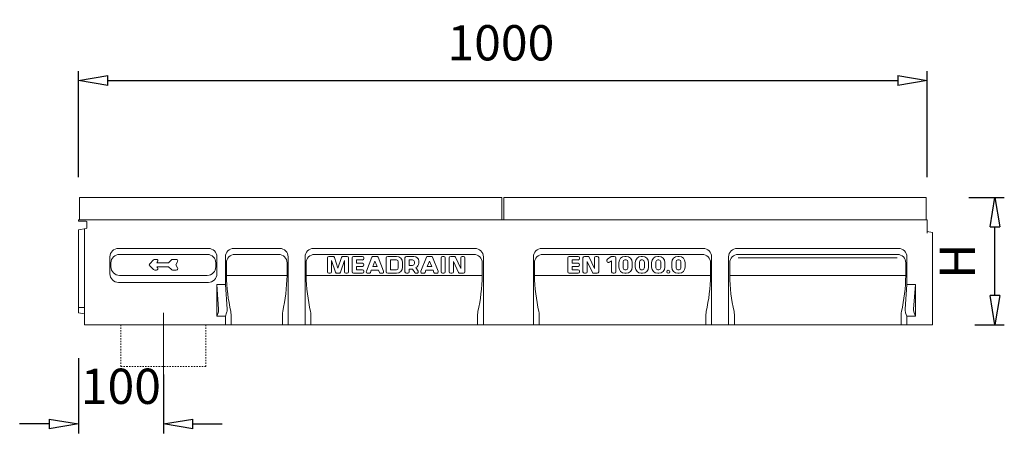
# Model space of a CAD drawing. Units: millimetres. Extents: x -4829 to 37475, y -7727 to 2201.
# Drawn here: x 12754 to 13914, y 1660 to 2147 of the extents above; entities that cross this region are included whole.
import ezdxf

# ---------------------------------------------------------------- set-up
doc = ezdxf.new("R2010")
doc.units = ezdxf.units.MM
doc.linetypes.add('DOTTED', pattern=[3.175, 1.5875, -1.5875])
doc.layers.get('Defpoints').update_dxf_attribs({"lineweight": 0})
doc.layers.add('BEMS', color=140, linetype='Continuous', lineweight=15)
doc.layers.add('SICHTBAR', color=7, linetype='Continuous', lineweight=0)
doc.dimstyles.new('MEADRAIN-MM', dxfattribs={"dimscale": 0, "dimtxt": 3, "dimasz": 2.5, "dimexe": 0.8, "dimexo": 3.63, "dimgap": 1.7, "dimtad": 1, "dimdec": 1, "dimdsep": 46, "dimtxsty": 'Standard', "dimblk": 'CLOSEDBLANK', "dimcen": -2.5, "dimadec": 0, "dimazin": 0, "dimtfac": 1, "dimtdec": 1, "dimtofl": 0, "dimtmove": 0, "dimatfit": 0, "dimldrblk": 'NONE', "dimfxl": 1, "dimtolj": 1, "dimarcsym": 0})

# ---------------------------------------------------------------- blocks, each defined once
blk = doc.blocks.new('_ClosedBlank')
at = {"layer": 'BEMS', "color": 0, "lineweight": -2}
for p, q in [((-1, 0.167), (0, 0)), ((-1, 0.167), (-1, -0.167)), ((0, 0), (-1, -0.167))]:
    blk.add_line(p, q, dxfattribs=at)
blk = doc.blocks.new('*D109')
at = {"layer": 'Defpoints', "color": 0, "transparency": 16777216}
for p in [(12822.9, 1798.7), (12922.9, 1779.2), (12922.9, 1670.8)]:
    blk.add_point(p, dxfattribs=at)
at = {"layer": 'SICHTBAR', "color": 0, "lineweight": -2, "transparency": 16777216}
for p, q in [((12822.9, 1748.4), (12822.9, 1659.7)), ((12922.9, 1728.9), (12922.9, 1659.7)), ((12788.3, 1670.8), (12753.6, 1670.8)), ((12957.6, 1670.8), (12992.2, 1670.8))]:
    blk.add_line(p, q, dxfattribs=at)
at = {"layer": 'SICHTBAR', "color": 0, "lineweight": -2, "transparency": 16777216, "xscale": 34.64307839360665, "yscale": 34.64307839360665, "zscale": 34.64307839360665}
blk.add_blockref('_ClosedBlank', (12822.9, 1670.8), dxfattribs=at)
at = {"layer": 'SICHTBAR', "color": 0, "lineweight": -2, "transparency": 16777216, "xscale": 34.64307839360665, "yscale": 34.64307839360665, "zscale": 34.64307839360665, "rotation": 180}
blk.add_blockref('_ClosedBlank', (12922.9, 1670.8), dxfattribs=at)
at = {"layer": 'SICHTBAR', "color": 0, "lineweight": 0, "transparency": 16777216, "insert": (12872.9, 1715.2), "char_height": 41.57, "attachment_point": 5}
blk.add_mtext('\\A1;100', dxfattribs=at)
blk = doc.blocks.new('_None')
blk = doc.blocks.new('*D110')
at = {"layer": 'Defpoints', "color": 0, "transparency": 16777216}
for p in [(13822.9, 2075.8), (12822.9, 1911.4), (13822.9, 1911.4)]:
    blk.add_point(p, dxfattribs=at)
at = {"layer": 'SICHTBAR', "color": 0, "lineweight": -2, "transparency": 16777216}
for p, q in [((12822.9, 1961.7), (12822.9, 2086.9)), ((13822.9, 1961.7), (13822.9, 2086.9)), ((12857.6, 2075.8), (13788.3, 2075.8))]:
    blk.add_line(p, q, dxfattribs=at)
at = {"layer": 'SICHTBAR', "color": 0, "lineweight": -2, "transparency": 16777216, "xscale": 34.64307839360665, "yscale": 34.64307839360665, "zscale": 34.64307839360665, "rotation": 180}
blk.add_blockref('_ClosedBlank', (12822.9, 2075.8), dxfattribs=at)
at = {"layer": 'SICHTBAR', "color": 0, "lineweight": -2, "transparency": 16777216, "xscale": 34.64307839360665, "yscale": 34.64307839360665, "zscale": 34.64307839360665}
blk.add_blockref('_ClosedBlank', (13822.9, 2075.8), dxfattribs=at)
at = {"layer": 'SICHTBAR', "color": 0, "lineweight": 0, "transparency": 16777216, "insert": (13320.6, 2120.2), "char_height": 41.57, "attachment_point": 5}
blk.add_mtext('\\A1;1000', dxfattribs=at)
blk = doc.blocks.new('*D117')
at = {"layer": 'Defpoints', "color": 0, "transparency": 16777216}
for p in [(13821.8, 1937.7), (13902.7, 1937.7), (13828.9, 1787.7)]:
    blk.add_point(p, dxfattribs=at)
at = {"layer": 'SICHTBAR', "color": 0, "lineweight": -2, "transparency": 16777216}
for p, q in [((13872.1, 1937.7), (13913.7, 1937.7)), ((13902.7, 1822.4), (13902.7, 1903.1)), ((13879.2, 1787.7), (13913.7, 1787.7))]:
    blk.add_line(p, q, dxfattribs=at)
at = {"layer": 'SICHTBAR', "color": 0, "lineweight": -2, "transparency": 16777216, "xscale": 34.64307839360665, "yscale": 34.64307839360665, "zscale": 34.64307839360665}
for p, rotation in [((13902.7, 1937.7), 90), ((13902.7, 1787.7), 270)]:
    blk.add_blockref('_ClosedBlank', p, dxfattribs=dict(at, rotation=rotation))
at = {"layer": 'SICHTBAR', "color": 0, "lineweight": 0, "transparency": 16777216, "insert": (13858.3, 1862.7), "char_height": 41.57, "attachment_point": 5, "rotation": 90}
blk.add_mtext('\\A1;H', dxfattribs=at)

msp = doc.modelspace()

# ---------------------------------------------------------------- linework, layer by layer
at = {"layer": 'SICHTBAR'}
for p, q in [((12824.07, 1911.43), (12824.07, 1937.71)), ((12824.07, 1937.71), (13321.8, 1937.71)), ((13321.8, 1911.43), (13321.8, 1937.71)), ((13324.07, 1911.43), (13324.07, 1937.71)), ((13324.07, 1937.71), (13821.8, 1937.71)), ((13821.8, 1911.43), (13821.8, 1937.71)), ((12822.94, 1911.43), (12822.94, 1909.71)), ((13822.94, 1911.43), (12822.94, 1911.43)), ((12831.94, 1909.71), (12822.94, 1909.71)), ((12832.94, 1908.71), (12832.94, 1902.31)), ((13822.94, 1911.43), (13822.94, 1895.71)), ((12832.11, 1901.33), (12822.94, 1899.71)), ((12822.94, 1801.71), (12822.94, 1899.71)), ((12829.94, 1787.71), (12829.94, 1900.95)), ((13828.94, 1896.71), (13822.94, 1897.71)), ((13828.94, 1787.71), (13828.94, 1896.71)), ((12869.94, 1877.71), (12975.94, 1877.71)), ((12871.17, 1870.62), (12974.7, 1870.62)), ((13005.94, 1877.71), (13059.94, 1877.71)), ((13007.17, 1870.62), (13058.7, 1870.62)), ((13099.94, 1877.71), (13289.94, 1877.71)), ((13101.17, 1870.62), (13288.7, 1870.62)), ((13117.94, 1868.38), (13122.71, 1868.38)), ((13139.36, 1868.38), (13134.59, 1868.38)), ((13147.08, 1868.38), (13157.36, 1868.38)), ((13170.22, 1868.38), (13174.22, 1868.38)), ((13187.22, 1868.38), (13197.58, 1868.38)), ((13209.36, 1868.38), (13218.08, 1868.38)), ((13234.51, 1868.38), (13238.5, 1868.38)), ((13251.86, 1868.38), (13253.29, 1868.38)), ((13261.51, 1868.38), (13265.57, 1868.38)), ((13275.08, 1868.38), (13276.51, 1868.38)), ((13558.94, 1877.71), (13368.94, 1877.71)), ((13557.7, 1870.62), (13370.17, 1870.62)), ((13401.24, 1868.38), (13411.52, 1868.38)), ((13419.04, 1868.38), (13423.1, 1868.38)), ((13432.61, 1868.38), (13434.04, 1868.38)), ((13446.1, 1865.09), (13450.6, 1868.08)), ((13451.59, 1868.38), (13454.26, 1868.38)), ((13466.76, 1868.38), (13468.19, 1868.38)), ((13486.05, 1868.38), (13487.47, 1868.38)), ((13505.33, 1868.38), (13506.76, 1868.38)), ((13529.11, 1868.38), (13530.54, 1868.38)), ((13788.94, 1877.71), (13598.94, 1877.71)), ((13787.7, 1870.62), (13600.17, 1870.62)), ((12859.94, 1847.71), (12859.94, 1867.71)), ((12861.17, 1855.95), (12861.17, 1860.62)), ((12906.83, 1859.65), (12911.48, 1864.29)), ((12906.83, 1857.36), (12911.48, 1852.72)), ((12912.74, 1864.81), (12914.76, 1864.81)), ((12915.14, 1860.88), (12916.02, 1861.76)), ((12915.14, 1860.88), (12928.99, 1860.88)), ((12928.99, 1860.88), (12932.39, 1864.29)), ((12933.66, 1864.81), (12938.19, 1864.81)), ((12939.74, 1862.13), (12937.57, 1858.38)), ((12939.74, 1854.88), (12937.57, 1858.38)), ((12984.7, 1855.95), (12984.7, 1860.62)), ((12985.94, 1847.71), (12985.94, 1867.71)), ((12995.94, 1835.05), (12995.94, 1867.71)), ((12997.17, 1845.71), (12997.17, 1860.62)), ((13068.7, 1845.71), (13068.7, 1860.62)), ((13069.94, 1867.71), (13069.94, 1787.71)), ((13089.94, 1867.71), (13089.94, 1787.71)), ((13091.17, 1845.71), (13091.17, 1860.62)), ((13116.15, 1850.17), (13116.15, 1866.6)), ((13121.15, 1863.38), (13125.74, 1849.61)), ((13121.15, 1850.17), (13121.15, 1863.38)), ((13124.41, 1867.16), (13128.65, 1854.44)), ((13132.89, 1867.16), (13128.65, 1854.44)), ((13136.15, 1863.38), (13131.56, 1849.61)), ((13136.15, 1850.17), (13136.15, 1863.38)), ((13141.15, 1850.17), (13141.15, 1866.6)), ((13145.29, 1850.17), (13145.29, 1866.6)), ((13150.29, 1860.17), (13150.29, 1864.1)), ((13150.29, 1864.1), (13157.36, 1864.1)), ((13150.29, 1860.17), (13157.36, 1860.17)), ((13150.29, 1852.67), (13150.29, 1856.6)), ((13150.29, 1856.6), (13157.36, 1856.6)), ((13159.15, 1865.88), (13159.15, 1866.6)), ((13162.11, 1850.82), (13168.56, 1867.25)), ((13169.61, 1856.24), (13172.22, 1862.89)), ((13169.61, 1856.24), (13174.83, 1856.24)), ((13172.22, 1862.89), (13174.83, 1856.24)), ((13175.88, 1867.25), (13182.33, 1850.82)), ((13185.44, 1850.17), (13185.44, 1866.6)), ((13190.44, 1852.67), (13190.44, 1864.1)), ((13190.44, 1864.1), (13197.58, 1864.1)), ((13199.72, 1854.81), (13199.72, 1861.96)), ((13204.72, 1855.53), (13204.72, 1861.24)), ((13207.58, 1850.17), (13207.58, 1866.6)), ((13212.58, 1857.67), (13212.58, 1864.1)), ((13212.58, 1864.1), (13216.65, 1864.1)), ((13212.58, 1857.67), (13216.65, 1857.67)), ((13218.79, 1859.81), (13218.79, 1861.96)), ((13223.79, 1860.53), (13223.79, 1862.67)), ((13226.39, 1850.82), (13232.85, 1867.25)), ((13233.89, 1856.24), (13236.51, 1862.89)), ((13233.89, 1856.24), (13239.12, 1856.24)), ((13236.51, 1862.89), (13239.12, 1856.24)), ((13240.17, 1867.25), (13246.62, 1850.82)), ((13250.08, 1850.17), (13250.08, 1866.6)), ((13255.08, 1850.17), (13255.08, 1866.6)), ((13259.72, 1850.17), (13259.72, 1866.6)), ((13264.72, 1850.17), (13264.72, 1862.5)), ((13270.82, 1849.42), (13264.72, 1862.5)), ((13273.29, 1854.26), (13267.19, 1867.35)), ((13273.29, 1854.26), (13273.29, 1866.6)), ((13278.29, 1850.17), (13278.29, 1866.6)), ((13298.7, 1845.71), (13298.7, 1860.62)), ((13299.94, 1867.71), (13299.94, 1787.71)), ((13358.94, 1867.71), (13358.94, 1787.71)), ((13360.17, 1845.71), (13360.17, 1860.62)), ((13399.45, 1850.17), (13399.45, 1866.6)), ((13404.45, 1860.17), (13404.45, 1864.1)), ((13404.45, 1864.1), (13411.52, 1864.1)), ((13404.45, 1860.17), (13411.52, 1860.17)), ((13404.45, 1852.67), (13404.45, 1856.6)), ((13404.45, 1856.6), (13411.52, 1856.6)), ((13413.31, 1865.88), (13413.31, 1866.6)), ((13417.25, 1850.17), (13417.25, 1866.6)), ((13422.25, 1850.17), (13422.25, 1862.5)), ((13428.36, 1849.42), (13422.25, 1862.5)), ((13430.82, 1854.26), (13424.72, 1867.35)), ((13430.82, 1854.26), (13430.82, 1866.6)), ((13435.82, 1850.17), (13435.82, 1866.6)), ((13445.61, 1862.61), (13446, 1862.02)), ((13448.48, 1861.52), (13451.05, 1863.23)), ((13451.05, 1850.17), (13451.05, 1863.23)), ((13456.05, 1850.17), (13456.05, 1866.6)), ((13459.62, 1855.53), (13459.62, 1861.24)), ((13464.62, 1854.81), (13464.62, 1861.96)), ((13466.76, 1864.1), (13468.19, 1864.1)), ((13470.33, 1854.81), (13470.33, 1861.96)), ((13475.33, 1855.53), (13475.33, 1861.24)), ((13478.9, 1855.53), (13478.9, 1861.24)), ((13483.9, 1854.81), (13483.9, 1861.96)), ((13486.05, 1864.1), (13487.47, 1864.1)), ((13489.62, 1854.81), (13489.62, 1861.96)), ((13494.62, 1855.53), (13494.62, 1861.24)), ((13498.19, 1855.53), (13498.19, 1861.24)), ((13503.19, 1854.81), (13503.19, 1861.96)), ((13505.33, 1864.1), (13506.76, 1864.1)), ((13508.9, 1854.81), (13508.9, 1861.96)), ((13513.9, 1855.53), (13513.9, 1861.24)), ((13521.96, 1855.53), (13521.96, 1861.24)), ((13526.96, 1854.81), (13526.96, 1861.96)), ((13529.11, 1864.1), (13530.54, 1864.1)), ((13532.68, 1854.81), (13532.68, 1861.96)), ((13537.68, 1855.53), (13537.68, 1861.24)), ((13567.7, 1845.71), (13567.7, 1860.62)), ((13568.94, 1867.71), (13568.94, 1787.71)), ((13588.94, 1867.71), (13588.94, 1787.71)), ((13590.17, 1845.71), (13590.17, 1860.62)), ((13787.7, 1866.62), (13600.17, 1866.62)), ((13797.7, 1845.71), (13797.7, 1860.62)), ((13798.94, 1867.71), (13798.94, 1835.05)), ((12974.7, 1845.95), (12871.17, 1845.95)), ((12912.74, 1852.2), (12914.76, 1852.2)), ((12915.14, 1856.13), (12916.02, 1855.25)), ((12915.14, 1856.13), (12928.99, 1856.13)), ((12928.99, 1856.13), (12932.39, 1852.72)), ((12933.66, 1852.2), (12938.19, 1852.2)), ((13068.7, 1845.71), (12997.17, 1845.71)), ((13298.7, 1845.71), (13091.17, 1845.71)), ((13117.94, 1848.38), (13119.36, 1848.38)), ((13127.44, 1848.38), (13129.86, 1848.38)), ((13139.36, 1848.38), (13137.94, 1848.38)), ((13147.08, 1848.38), (13157.36, 1848.38)), ((13150.29, 1852.67), (13157.36, 1852.67)), ((13159.15, 1850.17), (13159.15, 1850.88)), ((13163.77, 1848.38), (13165.3, 1848.38)), ((13166.97, 1849.52), (13167.92, 1851.96)), ((13167.92, 1851.96), (13176.52, 1851.96)), ((13176.52, 1851.96), (13177.48, 1849.52)), ((13179.14, 1848.38), (13180.67, 1848.38)), ((13187.22, 1848.38), (13197.58, 1848.38)), ((13190.44, 1852.67), (13197.58, 1852.67)), ((13209.36, 1848.38), (13210.79, 1848.38)), ((13212.58, 1853.38), (13216.52, 1853.38)), ((13212.58, 1850.17), (13212.58, 1853.38)), ((13216.52, 1853.38), (13219.14, 1849.22)), ((13220.38, 1855.3), (13223, 1851.12)), ((13220.65, 1848.38), (13221.49, 1848.38)), ((13228.06, 1848.38), (13229.59, 1848.38)), ((13231.25, 1849.52), (13232.21, 1851.96)), ((13232.21, 1851.96), (13240.8, 1851.96)), ((13240.8, 1851.96), (13241.76, 1849.52)), ((13243.42, 1848.38), (13244.96, 1848.38)), ((13251.86, 1848.38), (13253.29, 1848.38)), ((13261.51, 1848.38), (13262.94, 1848.38)), ((13272.44, 1848.38), (13276.51, 1848.38)), ((13567.7, 1845.71), (13360.17, 1845.71)), ((13401.24, 1848.38), (13411.52, 1848.38)), ((13404.45, 1852.67), (13411.52, 1852.67)), ((13413.31, 1850.17), (13413.31, 1850.88)), ((13419.04, 1848.38), (13420.47, 1848.38)), ((13429.98, 1848.38), (13434.04, 1848.38)), ((13452.83, 1848.38), (13454.26, 1848.38)), ((13466.76, 1852.67), (13468.19, 1852.67)), ((13466.76, 1848.38), (13468.19, 1848.38)), ((13486.05, 1852.67), (13487.47, 1852.67)), ((13486.05, 1848.38), (13487.47, 1848.38)), ((13505.33, 1852.67), (13506.76, 1852.67)), ((13505.33, 1848.38), (13506.76, 1848.38)), ((13529.11, 1852.67), (13530.54, 1852.67)), ((13529.11, 1848.38), (13530.54, 1848.38)), ((13797.7, 1845.71), (13590.17, 1845.71)), ((12869.94, 1837.71), (12975.94, 1837.71)), ((12985.94, 1835.05), (12995.94, 1835.05)), ((12985.94, 1835.05), (12985.94, 1820.52)), ((12985.94, 1835.05), (12987.99, 1805.94)), ((12985.94, 1797.71), (12985.94, 1835.05)), ((12995.94, 1835.05), (12997.99, 1805.94)), ((13001.17, 1835.71), (13001.17, 1835.71)), ((13798.94, 1835.05), (13796.88, 1805.94)), ((13808.94, 1835.05), (13798.94, 1835.05)), ((13808.94, 1835.05), (13806.88, 1805.94)), ((13808.94, 1797.71), (13808.94, 1835.05)), ((12822.94, 1808.24), (12829.94, 1808.24)), ((12822.94, 1801.71), (12829.94, 1800.71)), ((12922.94, 1801.71), (12922.94, 1720.81)), ((12987.43, 1801.84), (12985.94, 1797.71)), ((12997.43, 1801.84), (12995.94, 1797.71)), ((13002.7, 1787.71), (13002.7, 1800.03)), ((13063.18, 1787.71), (13063.18, 1800.03)), ((13096.7, 1787.71), (13096.7, 1800.03)), ((13293.18, 1787.71), (13293.18, 1800.03)), ((13365.7, 1787.71), (13365.7, 1800.03)), ((13562.18, 1787.71), (13562.18, 1800.03)), ((13595.7, 1787.71), (13595.7, 1800.03)), ((13792.18, 1787.71), (13792.18, 1800.03)), ((13797.45, 1801.84), (13798.94, 1797.71)), ((13807.45, 1801.84), (13808.94, 1797.71)), ((12829.94, 1787.71), (13828.94, 1787.71)), ((12985.94, 1797.71), (12995.94, 1797.71)), ((12995.94, 1787.71), (12995.94, 1797.71)), ((12995.94, 1797.71), (12995.94, 1787.71)), ((13798.94, 1797.71), (13798.94, 1787.71)), ((13808.94, 1797.71), (13798.94, 1797.71))]:
    msp.add_line(p, q, dxfattribs=at)
at = {"layer": 'SICHTBAR', "linetype": 'DOTTED', "lineweight": 0}
for p, q in [((12872.94, 1738.52), (12872.94, 1787.71)), ((12972.94, 1738.52), (12972.94, 1787.71)), ((12872.94, 1738.52), (12972.94, 1738.52))]:
    msp.add_line(p, q, dxfattribs=at)
at = {"layer": 'SICHTBAR'}
msp.add_circle((13517.84, 1850.17), 1.79, dxfattribs=at)
for centre, radius, start, end in [((12831.94, 1908.71), 1, 0, 90), ((12831.94, 1902.31), 1, 280, 0), ((12869.94, 1867.71), 10, 90, 180), ((12871.17, 1860.62), 10, 90, 180), ((12974.7, 1860.62), 10, 0, 90), ((12975.94, 1867.71), 10, 0, 90), ((13005.94, 1867.71), 10, 90, 180), ((13007.17, 1860.62), 10, 90, 180), ((13058.7, 1860.62), 10, 0, 90), ((13059.94, 1867.71), 10, 0, 90), ((13099.94, 1867.71), 10, 90, 180), ((13101.17, 1860.62), 10, 90, 180), ((13117.94, 1866.6), 1.79, 90, 180), ((13122.71, 1866.6), 1.79, 18.43495, 90), ((13134.59, 1866.6), 1.79, 90, 161.56505), ((13139.36, 1866.6), 1.79, 0, 90), ((13147.08, 1866.6), 1.79, 90, 180), ((13157.36, 1866.6), 1.79, 0, 90), ((13170.22, 1866.6), 1.79, 90, 158.55226), ((13174.22, 1866.6), 1.79, 21.44774, 90), ((13187.22, 1866.6), 1.79, 90, 180), ((13197.58, 1861.24), 7.14, 0, 90), ((13209.36, 1866.6), 1.79, 90, 180), ((13218.08, 1862.67), 5.71, 0, 90), ((13234.51, 1866.6), 1.79, 90, 158.55226), ((13238.5, 1866.6), 1.79, 21.44774, 90), ((13251.86, 1866.6), 1.79, 90, 180), ((13253.29, 1866.6), 1.79, 0, 90), ((13261.51, 1866.6), 1.79, 90, 180), ((13265.57, 1866.6), 1.79, 25, 90), ((13275.08, 1866.6), 1.79, 90, 180), ((13276.51, 1866.6), 1.79, 0, 90), ((13288.7, 1860.62), 10, 0, 90), ((13289.94, 1867.71), 10, 0, 90), ((13368.94, 1867.71), 10, 90, 180), ((13370.17, 1860.62), 10, 90, 180), ((13401.24, 1866.6), 1.79, 90, 180), ((13411.52, 1866.6), 1.79, 0, 90), ((13419.04, 1866.6), 1.79, 90, 180), ((13423.1, 1866.6), 1.79, 25, 90), ((13432.61, 1866.6), 1.79, 90, 180), ((13434.04, 1866.6), 1.79, 0, 90), ((13451.59, 1866.6), 1.79, 90, 123.69007), ((13454.26, 1866.6), 1.79, 0, 90), ((13466.76, 1861.24), 7.14, 90, 180), ((13468.19, 1861.24), 7.14, 0, 90), ((13486.05, 1861.24), 7.14, 90, 180), ((13487.47, 1861.24), 7.14, 0, 90), ((13505.33, 1861.24), 7.14, 90, 180), ((13506.76, 1861.24), 7.14, 0, 90), ((13529.11, 1861.24), 7.14, 90, 180), ((13530.54, 1861.24), 7.14, 0, 90), ((13557.7, 1860.62), 10, 0, 90), ((13558.94, 1867.71), 10, 0, 90), ((13598.94, 1867.71), 10, 90, 180), ((13600.17, 1860.62), 10, 90, 180), ((13787.7, 1860.62), 10, 0, 90), ((13788.94, 1867.71), 10, 0, 90), ((12907.82, 1858.51), 1.51, 130.76154, 229.23846), ((12912.74, 1863.03), 1.79, 90, 135), ((12914.76, 1863.03), 1.79, 315, 90), ((12933.66, 1863.03), 1.79, 90, 135), ((12938.19, 1863.03), 1.79, 330, 90), ((13157.36, 1865.88), 1.79, 270, 0), ((13157.36, 1858.38), 1.79, 0, 90), ((13157.36, 1858.38), 1.79, 270, 0), ((13197.58, 1861.96), 2.14, 0, 90), ((13216.65, 1861.96), 2.14, 0, 90), ((13216.65, 1859.81), 2.14, 270, 0), ((13218.08, 1860.53), 5.71, 293.76657, 0), ((13411.52, 1865.88), 1.79, 270, 0), ((13411.52, 1858.38), 1.79, 0, 90), ((13411.52, 1858.38), 1.79, 270, 0), ((13447.09, 1863.6), 1.79, 123.69007, 213.69007), ((13447.49, 1863.01), 1.79, 213.69007, 303.69007), ((13466.76, 1861.96), 2.14, 90, 180), ((13468.19, 1861.96), 2.14, 0, 90), ((13486.05, 1861.96), 2.14, 90, 180), ((13487.47, 1861.96), 2.14, 0, 90), ((13505.33, 1861.96), 2.14, 90, 180), ((13506.76, 1861.96), 2.14, 0, 90), ((13529.11, 1861.96), 2.14, 90, 180), ((13530.54, 1861.96), 2.14, 0, 90), ((12869.94, 1847.71), 10, 180, 270), ((12871.17, 1855.95), 10, 180, 270), ((12912.74, 1853.98), 1.79, 225, 270), ((12914.76, 1853.98), 1.79, 270, 45), ((12933.66, 1853.98), 1.79, 225, 270), ((12938.19, 1853.98), 1.79, 270, 30), ((12974.7, 1855.95), 10, 270, 0), ((12975.94, 1847.71), 10, 270, 0), ((13213.77, 1850.57), 216.65, 181.28439, 192.60178), ((12852.1, 1850.57), 216.65, 347.39822, 358.71561), ((13307.77, 1850.57), 216.65, 181.28439, 192.60178), ((13117.94, 1850.17), 1.79, 180, 270), ((13119.36, 1850.17), 1.79, 270, 0), ((13127.44, 1850.17), 1.79, 198.43495, 270), ((13129.86, 1850.17), 1.79, 270, 341.56505), ((13137.94, 1850.17), 1.79, 180, 270), ((13139.36, 1850.17), 1.79, 270, 0), ((13147.08, 1850.17), 1.79, 180, 270), ((13157.36, 1850.88), 1.79, 0, 90), ((13157.36, 1850.17), 1.79, 270, 0), ((13163.77, 1850.17), 1.79, 158.55226, 270), ((13165.3, 1850.17), 1.79, 270, 338.55226), ((13179.14, 1850.17), 1.79, 201.44774, 270), ((13180.67, 1850.17), 1.79, 270, 21.44774), ((13187.22, 1850.17), 1.79, 180, 270), ((13197.58, 1855.53), 7.14, 270, 0), ((13197.58, 1854.81), 2.14, 270, 0), ((13209.36, 1850.17), 1.79, 180, 270), ((13210.79, 1850.17), 1.79, 270, 0), ((13220.65, 1850.17), 1.79, 212.11969, 270), ((13221.49, 1850.17), 1.79, 270, 32.11969), ((13228.06, 1850.17), 1.79, 158.55226, 270), ((13229.59, 1850.17), 1.79, 270, 338.55226), ((13243.42, 1850.17), 1.79, 201.44774, 270), ((13244.96, 1850.17), 1.79, 270, 21.44774), ((13251.86, 1850.17), 1.79, 180, 270), ((13253.29, 1850.17), 1.79, 270, 0), ((13261.51, 1850.17), 1.79, 180, 270), ((13262.94, 1850.17), 1.79, 270, 0), ((13272.44, 1850.17), 1.79, 205, 270), ((13276.51, 1850.17), 1.79, 270, 0), ((13082.1, 1850.57), 216.65, 347.39822, 358.71561), ((13576.77, 1850.57), 216.65, 181.28439, 192.60178), ((13401.24, 1850.17), 1.79, 180, 270), ((13411.52, 1850.88), 1.79, 0, 90), ((13411.52, 1850.17), 1.79, 270, 0), ((13419.04, 1850.17), 1.79, 180, 270), ((13420.47, 1850.17), 1.79, 270, 0), ((13429.98, 1850.17), 1.79, 205, 270), ((13434.04, 1850.17), 1.79, 270, 0), ((13452.83, 1850.17), 1.79, 180, 270), ((13454.26, 1850.17), 1.79, 270, 0), ((13466.76, 1855.53), 7.14, 180, 270), ((13466.76, 1854.81), 2.14, 180, 270), ((13468.19, 1855.53), 7.14, 270, 0), ((13468.19, 1854.81), 2.14, 270, 0), ((13486.05, 1855.53), 7.14, 180, 270), ((13486.05, 1854.81), 2.14, 180, 270), ((13487.47, 1855.53), 7.14, 270, 0), ((13487.47, 1854.81), 2.14, 270, 0), ((13505.33, 1855.53), 7.14, 180, 270), ((13505.33, 1854.81), 2.14, 180, 270), ((13506.76, 1855.53), 7.14, 270, 0), ((13506.76, 1854.81), 2.14, 270, 0), ((13529.11, 1855.53), 7.14, 180, 270), ((13529.11, 1854.81), 2.14, 180, 270), ((13530.54, 1855.53), 7.14, 270, 0), ((13530.54, 1854.81), 2.14, 270, 0), ((13351.1, 1850.57), 216.65, 347.39822, 358.71561), ((13806.77, 1850.57), 216.65, 181.28439, 192.60178), ((13581.1, 1850.57), 216.65, 347.39822, 358.71561), ((12978.02, 1805.23), 10, 340.16093, 4.04445), ((12988.02, 1805.23), 10, 340.16093, 4.04445), ((12987.7, 1800.03), 15, 0, 12.60178), ((13078.18, 1800.03), 15, 167.39822, 180), ((13081.7, 1800.03), 15, 0, 12.60178), ((13308.18, 1800.03), 15, 167.39822, 180), ((13350.7, 1800.03), 15, 0, 12.60178), ((13577.18, 1800.03), 15, 167.39822, 180), ((13580.7, 1800.03), 15, 0, 12.60178), ((13807.18, 1800.03), 15, 167.39822, 180), ((13806.85, 1805.23), 10, 175.95555, 199.83907), ((13816.85, 1805.23), 10, 175.95555, 199.83907)]:
    msp.add_arc(centre, radius, start, end, dxfattribs=at)

# ---------------------------------------------------------------- dimensions: what is measured, and where the dimension line sits
at = {"layer": 'SICHTBAR', "lineweight": 0}
for base, p1, p2, picture, middle in [((13822.94, 2075.84), (12822.94, 1911.43), (13822.94, 1911.43), '*D110', (13320.57, 2075.84)), ((12922.94, 1670.82), (12822.94, 1798.71), (12922.94, 1779.22), '*D109', (12872.94, 1670.82))]:
    dim = msp.add_linear_dim(base=base, p1=p1, p2=p2, dimstyle='MEADRAIN-MM', override={"dimscale": 13.857231}, dxfattribs=at)
    dim.commit()
    dim.dimension.update_dxf_attribs({"geometry": picture, "text_midpoint": middle, "dimtype": 160})
dim = msp.add_linear_dim(base=(13902.65, 1937.71), p1=(13828.94, 1787.71), p2=(13821.8, 1937.71), angle=90, text='H', dimstyle='MEADRAIN-MM', override={"dimscale": 13.857231}, dxfattribs=at)
dim.commit()
dim.dimension.update_dxf_attribs({"geometry": '*D117', "text_midpoint": (13902.65, 1862.71), "dimtype": 160})

doc.saveas('drawing.dxf')
